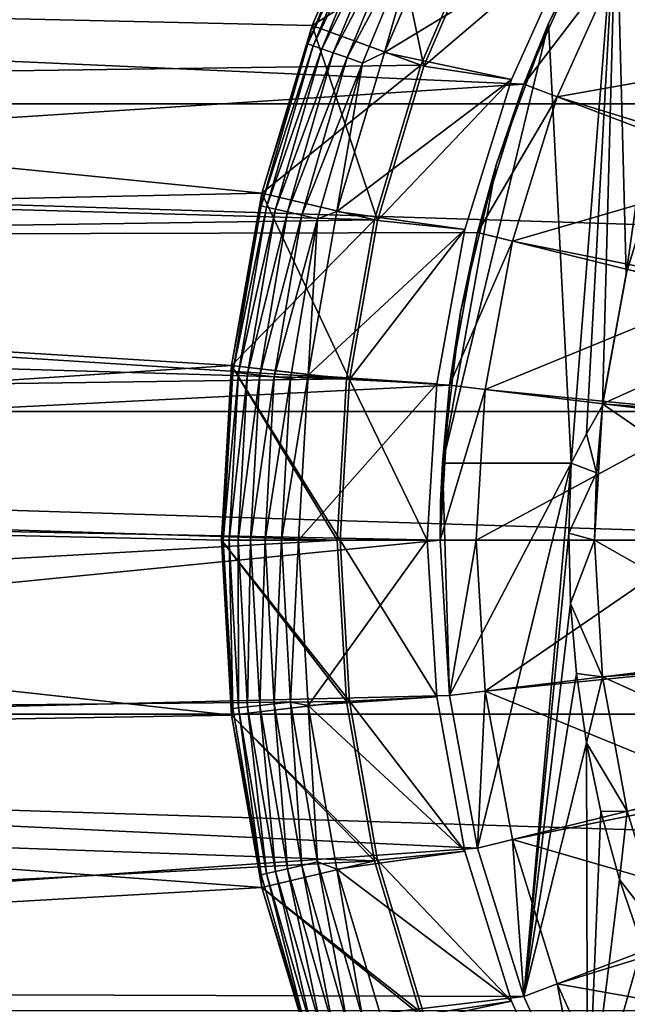
# Model space of a CAD drawing. Units: millimetres. Extents: x -100 to 100, y -80 to 127.
# Drawn here: x -33 to -21, y -9 to 10 of the extents above; entities that cross this region are included whole.
import ezdxf

# ---------------------------------------------------------------- set-up
doc = ezdxf.new("R2010")
doc.units = ezdxf.units.MM
doc.header["$LTSCALE"] = 65.185185
for name, color, linetype in [('109', 7, 'CONTINUOUS'), ('114', 7, 'CONTINUOUS'), ('128', 7, 'CONTINUOUS'), ('131', 7, 'CONTINUOUS'), ('142', 7, 'CONTINUOUS'), ('143', 7, 'CONTINUOUS'), ('144', 7, 'CONTINUOUS'), ('145', 7, 'CONTINUOUS'), ('149', 7, 'CONTINUOUS'), ('150', 7, 'CONTINUOUS'), ('161', 7, 'CONTINUOUS'), ('162', 7, 'CONTINUOUS'), ('164', 7, 'CONTINUOUS'), ('170', 7, 'CONTINUOUS'), ('21', 7, 'CONTINUOUS'), ('22', 7, 'CONTINUOUS'), ('30', 7, 'CONTINUOUS'), ('35', 7, 'CONTINUOUS'), ('36', 7, 'CONTINUOUS'), ('71', 7, 'CONTINUOUS'), ('72', 7, 'CONTINUOUS'), ('73', 7, 'CONTINUOUS'), ('74', 7, 'CONTINUOUS'), ('75', 7, 'CONTINUOUS'), ('76', 7, 'CONTINUOUS'), ('77', 7, 'CONTINUOUS'), ('78', 7, 'CONTINUOUS'), ('79', 7, 'CONTINUOUS'), ('80', 7, 'CONTINUOUS'), ('81', 7, 'CONTINUOUS'), ('82', 7, 'CONTINUOUS'), ('83', 7, 'CONTINUOUS')]:
    doc.layers.add(name, color=color, linetype=linetype)

msp = doc.modelspace()

# ---------------------------------------------------------------- linework, layer by layer
at = {"layer": '109', "color": 7, "linetype": 'CONTINUOUS', "true_color": 0xaaaaaa}
for points in [[(-97.255, 8.244, 38.7), (-24.128, 12.118, 38.7), (-98.225, 14.387, 38.7), (-97.255, 8.244, 38.7)], [(-25.372, 9.235, 38.7), (-24.128, 12.118, 38.7), (-97.255, 8.244, 38.7), (-25.372, 9.235, 38.7)], [(-26.272, 6.227, 38.7), (-25.372, 9.235, 38.7), (-97.255, 8.244, 38.7), (-26.272, 6.227, 38.7)], [(-96.625, 5.195, 38.7), (-26.272, 6.227, 38.7), (-97.255, 8.244, 38.7), (-96.625, 5.195, 38.7)], [(-26.817, 3.135, 38.7), (-26.272, 6.227, 38.7), (-96.625, 5.195, 38.7), (-26.817, 3.135, 38.7)], [(-95.9, 2.168, 38.7), (-26.817, 3.135, 38.7), (-96.625, 5.195, 38.7), (-95.9, 2.168, 38.7)], [(-27, 0, 38.7), (-26.817, 3.135, 38.7), (-95.9, 2.168, 38.7), (-27, 0, 38.7)], [(-94.166, -3.807, 38.7), (-27, 0, 38.7), (-95.9, 2.168, 38.7), (-94.166, -3.807, 38.7)], [(-26.817, -3.135, 38.7), (-27, 0, 38.7), (-94.166, -3.807, 38.7), (-26.817, -3.135, 38.7)], [(-26.272, -6.227, 38.7), (-26.817, -3.135, 38.7), (-94.166, -3.807, 38.7), (-26.272, -6.227, 38.7)], [(-92.062, -9.66, 38.7), (-26.272, -6.227, 38.7), (-94.166, -3.807, 38.7), (-92.062, -9.66, 38.7)], [(-25.372, -9.235, 38.7), (-26.272, -6.227, 38.7), (-92.062, -9.66, 38.7), (-25.372, -9.235, 38.7)]]:
    msp.add_3dface(points, dxfattribs=at)
at = {"layer": '114', "color": 7, "linetype": 'CONTINUOUS'}
for points in [[(-95.773, 8.481, 29.7), (-96.731, 14.53, 29.7), (95.773, 8.481, 29.7), (-95.773, 8.481, 29.7)], [(95.773, 8.481, 29.7), (-96.731, 14.53, 29.7), (96.731, 14.53, 29.7), (95.773, 8.481, 29.7)], [(-94.437, 2.503, 29.7), (-95.773, 8.481, 29.7), (94.437, 2.503, 29.7), (-94.437, 2.503, 29.7)], [(94.437, 2.503, 29.7), (-95.773, 8.481, 29.7), (95.773, 8.481, 29.7), (94.437, 2.503, 29.7)], [(-92.728, -3.379, 29.7), (-94.437, 2.503, 29.7), (92.728, -3.379, 29.7), (-92.728, -3.379, 29.7)], [(92.728, -3.379, 29.7), (-94.437, 2.503, 29.7), (94.437, 2.503, 29.7), (92.728, -3.379, 29.7)], [(-90.653, -9.142, 29.7), (-92.728, -3.379, 29.7), (90.653, -9.142, 29.7), (-90.653, -9.142, 29.7)], [(90.653, -9.142, 29.7), (-92.728, -3.379, 29.7), (92.728, -3.379, 29.7), (90.653, -9.142, 29.7)]]:
    msp.add_3dface(points, dxfattribs=at)
at = {"layer": '128', "color": 7, "linetype": 'CONTINUOUS', "true_color": 0xaaaaaa}
for points in [[(-26.139, 13.127, 37.7), (-27.486, 10.004, 37.7), (-70.765, 10.986, 37.7), (-26.139, 13.127, 37.7)], [(-27.486, 10.004, 37.7), (-28.462, 6.746, 37.7), (-70.765, 10.986, 37.7), (-27.486, 10.004, 37.7)], [(-28.462, 6.746, 37.7), (-69.426, 5.863, 37.7), (-70.765, 10.986, 37.7), (-28.462, 6.746, 37.7)], [(-28.462, 6.746, 37.7), (-29.052, 3.396, 37.7), (-69.426, 5.863, 37.7), (-28.462, 6.746, 37.7)], [(-29.052, 3.396, 37.7), (-67.716, 0.851, 37.7), (-69.426, 5.863, 37.7), (-29.052, 3.396, 37.7)], [(-29.052, 3.396, 37.7), (-29.25, 0, 37.7), (-67.716, 0.851, 37.7), (-29.052, 3.396, 37.7)], [(-29.25, 0, 37.7), (-29.052, -3.396, 37.7), (-67.716, 0.851, 37.7), (-29.25, 0, 37.7)], [(-29.052, -3.396, 37.7), (-65.645, -4.023, 37.7), (-67.716, 0.851, 37.7), (-29.052, -3.396, 37.7)], [(-29.052, -3.396, 37.7), (-28.462, -6.746, 37.7), (-65.645, -4.023, 37.7), (-29.052, -3.396, 37.7)], [(-28.462, -6.746, 37.7), (-63.224, -8.733, 37.7), (-65.645, -4.023, 37.7), (-28.462, -6.746, 37.7)], [(-28.462, -6.746, 37.7), (-27.486, -10.004, 37.7), (-63.224, -8.733, 37.7), (-28.462, -6.746, 37.7)], [(-27.486, -10.004, 37.7), (-26.139, -13.127, 37.7), (-63.224, -8.733, 37.7), (-27.486, -10.004, 37.7)], [(-26.139, -13.127, 37.7), (-60.465, -13.253, 37.7), (-63.224, -8.733, 37.7), (-26.139, -13.127, 37.7)]]:
    msp.add_3dface(points, dxfattribs=at)
at = {"layer": '131', "linetype": 'CONTINUOUS'}
for points in [[(-23.375, 8.865, 30.815), (-22.136, 11.618, 30.815), (-70.765, 10.986, 30.815), (-23.375, 8.865, 30.815)], [(-23.375, 8.865, 30.815), (-70.765, 10.986, 30.815), (-69.426, 5.863, 30.815), (-23.375, 8.865, 30.815)], [(-24.274, 5.983, 30.815), (-23.375, 8.865, 30.815), (-69.426, 5.863, 30.815), (-24.274, 5.983, 30.815)], [(-24.818, 3.013, 30.815), (-24.274, 5.983, 30.815), (-69.426, 5.863, 30.815), (-24.818, 3.013, 30.815)], [(-24.818, 3.013, 30.815), (-69.426, 5.863, 30.815), (-67.716, 0.851, 30.815), (-24.818, 3.013, 30.815)], [(-25, 0, 30.815), (-24.818, 3.013, 30.815), (-67.716, 0.851, 30.815), (-25, 0, 30.815)], [(-25, 0, 30.815), (-67.716, 0.851, 30.815), (-65.645, -4.023, 30.815), (-25, 0, 30.815)], [(-24.818, -3.013, 30.815), (-25, 0, 30.815), (-65.645, -4.023, 30.815), (-24.818, -3.013, 30.815)], [(-24.274, -5.983, 30.815), (-24.818, -3.013, 30.815), (-65.645, -4.023, 30.815), (-24.274, -5.983, 30.815)], [(-24.274, -5.983, 30.815), (-65.645, -4.023, 30.815), (-63.224, -8.733, 30.815), (-24.274, -5.983, 30.815)], [(-23.375, -8.865, 30.815), (-24.274, -5.983, 30.815), (-63.224, -8.733, 30.815), (-23.375, -8.865, 30.815)], [(-23.375, -8.865, 30.815), (-63.224, -8.733, 30.815), (-60.465, -13.253, 30.815), (-23.375, -8.865, 30.815)], [(-22.136, -11.618, 30.815), (-23.375, -8.865, 30.815), (-60.465, -13.253, 30.815), (-22.136, -11.618, 30.815)]]:
    msp.add_3dface(points, dxfattribs=at)
at = {"layer": '142', "color": 7, "linetype": 'CONTINUOUS', "true_color": 0xaaaaaa}
for points in [[(-21.84, -2.652, 73.8), (-22, 0, 73.8), (-21.84, -2.652, 87.3), (-21.84, -2.652, 73.8)], [(-21.84, -2.652, 87.3), (-22, 0, 73.8), (-22, 0, 87.3), (-21.84, -2.652, 87.3)], [(-21.361, -5.265, 73.8), (-21.84, -2.652, 73.8), (-21.361, -5.265, 87.3), (-21.361, -5.265, 73.8)], [(-21.361, -5.265, 87.3), (-21.84, -2.652, 73.8), (-21.84, -2.652, 87.3), (-21.361, -5.265, 87.3)], [(-20.57, -7.801, 73.8), (-21.361, -5.265, 73.8), (-20.57, -7.801, 87.3), (-20.57, -7.801, 73.8)], [(-20.57, -7.801, 87.3), (-21.361, -5.265, 73.8), (-21.361, -5.265, 87.3), (-20.57, -7.801, 87.3)]]:
    msp.add_3dface(points, dxfattribs=at)
at = {"layer": '143', "color": 7, "linetype": 'CONTINUOUS', "true_color": 0xaaaaaa}
for points in [[(-24.989, 0.75, 73.3), (-24.955, 1.5, 73.3), (-25, 0, 73.3), (-24.989, 0.75, 73.3)], [(-25, 0, 73.3), (-24.955, 1.5, 73.3), (-24.818, -3.013, 73.3), (-25, 0, 73.3)], [(-24.955, 1.5, 73.3), (-22.45, 1.5, 73.3), (-24.818, -3.013, 73.3), (-24.955, 1.5, 73.3)], [(-24.818, -3.013, 73.3), (-22.45, 1.5, 73.3), (-24.274, -5.983, 73.3), (-24.818, -3.013, 73.3)], [(-24.274, -5.983, 73.3), (-22.45, 1.5, 73.3), (-23.375, -8.865, 73.3), (-24.274, -5.983, 73.3)], [(-22.45, 1.5, 73.3), (-22.5, 0.136, 73.3), (-23.375, -8.865, 73.3), (-22.45, 1.5, 73.3)], [(-22.5, 0.136, 73.3), (-22.466, -1.228, 73.3), (-23.375, -8.865, 73.3), (-22.5, 0.136, 73.3)], [(-22.466, -1.228, 73.3), (-22.351, -2.587, 73.3), (-23.375, -8.865, 73.3), (-22.466, -1.228, 73.3)], [(-22.351, -2.587, 73.3), (-22.153, -3.937, 73.3), (-23.375, -8.865, 73.3), (-22.351, -2.587, 73.3)], [(-23.375, -8.865, 73.3), (-22.153, -3.937, 73.3), (-22.136, -11.618, 73.3), (-23.375, -8.865, 73.3)], [(-22.153, -3.937, 73.3), (-21.874, -5.272, 73.3), (-22.136, -11.618, 73.3), (-22.153, -3.937, 73.3)], [(-21.874, -5.272, 73.3), (-21.514, -6.589, 73.3), (-22.136, -11.618, 73.3), (-21.874, -5.272, 73.3)], [(-21.514, -6.589, 73.3), (-21.075, -7.88, 73.3), (-22.136, -11.618, 73.3), (-21.514, -6.589, 73.3)], [(-22.136, -11.618, 73.3), (-21.075, -7.88, 73.3), (-20.574, -14.202, 73.3), (-22.136, -11.618, 73.3)]]:
    msp.add_3dface(points, dxfattribs=at)
at = {"layer": '144', "color": 7, "linetype": 'CONTINUOUS', "true_color": 0xaaaaaa}
for points in [[(-25, 0, 73.3), (-24.818, -3.013, 73.3), (-25, 0, 103.3), (-25, 0, 73.3)], [(-25, 0, 103.3), (-24.818, -3.013, 73.3), (-24.818, -3.013, 103.3), (-25, 0, 103.3)], [(-24.818, -3.013, 73.3), (-24.274, -5.983, 73.3), (-24.818, -3.013, 103.3), (-24.818, -3.013, 73.3)], [(-24.818, -3.013, 103.3), (-24.274, -5.983, 73.3), (-24.274, -5.983, 103.3), (-24.818, -3.013, 103.3)], [(-24.274, -5.983, 73.3), (-23.375, -8.865, 73.3), (-24.274, -5.983, 103.3), (-24.274, -5.983, 73.3)], [(-24.274, -5.983, 103.3), (-23.375, -8.865, 73.3), (-23.375, -8.865, 103.3), (-24.274, -5.983, 103.3)], [(-23.375, -8.865, 73.3), (-22.136, -11.618, 73.3), (-23.375, -8.865, 103.3), (-23.375, -8.865, 73.3)], [(-23.375, -8.865, 103.3), (-22.136, -11.618, 73.3), (-22.136, -11.618, 103.3), (-23.375, -8.865, 103.3)]]:
    msp.add_3dface(points, dxfattribs=at)
at = {"layer": '145', "color": 7, "linetype": 'CONTINUOUS', "true_color": 0xaaaaaa}
for points in [[(-25, 0, 103.3), (-24.818, -3.013, 103.3), (0, 0, 103.736), (-25, 0, 103.3)], [(-24.818, -3.013, 103.3), (-24.274, -5.983, 103.3), (0, 0, 103.736), (-24.818, -3.013, 103.3)], [(-24.274, -5.983, 103.3), (-23.375, -8.865, 103.3), (0, 0, 103.736), (-24.274, -5.983, 103.3)], [(-23.375, -8.865, 103.3), (-22.136, -11.618, 103.3), (0, 0, 103.736), (-23.375, -8.865, 103.3)], [(-22.136, -11.618, 103.3), (-20.575, -14.202, 103.3), (0, 0, 103.736), (-22.136, -11.618, 103.3)]]:
    msp.add_3dface(points, dxfattribs=at)
at = {"layer": '149', "color": 7, "linetype": 'CONTINUOUS', "true_color": 0xaaaaaa}
for points in [[(-20.628, 7.649, 76.038), (-21.361, 5.265, 87.3), (-21.382, 5.179, 74.938), (-20.628, 7.649, 76.038)], [(-21.84, 2.652, 87.3), (-21.843, 2.623, 73.8), (-21.382, 5.179, 74.938), (-21.84, 2.652, 87.3)], [(-21.361, 5.265, 87.3), (-21.84, 2.652, 87.3), (-21.382, 5.179, 74.938), (-21.361, 5.265, 87.3)], [(-22, 0, 87.3), (-21.843, 2.623, 73.8), (-21.84, 2.652, 87.3), (-22, 0, 87.3)], [(-21.843, 2.623, 73.8), (-22, 0, 87.3), (-21.961, 1.314, 73.8), (-21.843, 2.623, 73.8)], [(-22, 0, 87.3), (-22, 0, 73.8), (-21.961, 1.314, 73.8), (-22, 0, 87.3)]]:
    msp.add_3dface(points, dxfattribs=at)
at = {"layer": '150', "color": 7, "linetype": 'CONTINUOUS', "true_color": 0xaaaaaa}
for points in [[(-22.136, 11.618, 103.3), (0, 0, 103.736), (-20.575, 14.202, 103.3), (-22.136, 11.618, 103.3)], [(-23.375, 8.865, 103.3), (0, 0, 103.736), (-22.136, 11.618, 103.3), (-23.375, 8.865, 103.3)], [(-24.274, 5.983, 103.3), (0, 0, 103.736), (-23.375, 8.865, 103.3), (-24.274, 5.983, 103.3)], [(-24.818, 3.013, 103.3), (0, 0, 103.736), (-24.274, 5.983, 103.3), (-24.818, 3.013, 103.3)], [(-25, 0, 103.3), (0, 0, 103.736), (-24.818, 3.013, 103.3), (-25, 0, 103.3)]]:
    msp.add_3dface(points, dxfattribs=at)
at = {"layer": '161', "color": 7, "linetype": 'CONTINUOUS', "true_color": 0xaaaaaa}
for points in [[(-19.992, 15.011, 79.316), (-21.382, 5.179, 74.938), (-21.579, 12.623, 78.252), (-19.992, 15.011, 79.316)], [(-20.628, 7.649, 76.038), (-21.382, 5.179, 74.938), (-19.992, 15.011, 79.316), (-20.628, 7.649, 76.038)], [(-21.579, 12.623, 78.252), (-22.45, 1.5, 73.3), (-22.895, 10.041, 77.103), (-21.579, 12.623, 78.252)], [(-22.152, 2.067, 73.552), (-22.45, 1.5, 73.3), (-21.579, 12.623, 78.252), (-22.152, 2.067, 73.552)], [(-21.843, 2.623, 73.8), (-22.152, 2.067, 73.552), (-21.579, 12.623, 78.252), (-21.843, 2.623, 73.8)], [(-21.382, 5.179, 74.938), (-21.843, 2.623, 73.8), (-21.579, 12.623, 78.252), (-21.382, 5.179, 74.938)], [(-22.45, 1.5, 73.3), (-24.955, 1.5, 73.3), (-22.895, 10.041, 77.103), (-22.45, 1.5, 73.3)], [(-22.895, 10.041, 77.103), (-24.955, 1.5, 73.3), (-23.911, 7.298, 75.881), (-22.895, 10.041, 77.103)], [(-23.911, 7.298, 75.881), (-24.955, 1.5, 73.3), (-24.603, 4.436, 74.607), (-23.911, 7.298, 75.881)]]:
    msp.add_3dface(points, dxfattribs=at)
at = {"layer": '162', "color": 7, "linetype": 'CONTINUOUS', "true_color": 0xaaaaaa}
for points in [[(-21.843, 2.623, 73.8), (-21.961, 1.314, 73.8), (-22.152, 2.067, 73.552), (-21.843, 2.623, 73.8)], [(-21.961, 1.314, 73.8), (-22.45, 1.5, 73.3), (-22.152, 2.067, 73.552), (-21.961, 1.314, 73.8)], [(-22.5, 0.136, 73.3), (-22.45, 1.5, 73.3), (-21.961, 1.314, 73.8), (-22.5, 0.136, 73.3)], [(-22, 0, 73.8), (-22.5, 0.136, 73.3), (-21.961, 1.314, 73.8), (-22, 0, 73.8)], [(-22, 0, 73.8), (-22.466, -1.228, 73.3), (-22.5, 0.136, 73.3), (-22, 0, 73.8)], [(-22, 0, 73.8), (-21.84, -2.652, 73.8), (-22.466, -1.228, 73.3), (-22, 0, 73.8)], [(-21.84, -2.652, 73.8), (-22.351, -2.587, 73.3), (-22.466, -1.228, 73.3), (-21.84, -2.652, 73.8)], [(-21.84, -2.652, 73.8), (-22.153, -3.937, 73.3), (-22.351, -2.587, 73.3), (-21.84, -2.652, 73.8)], [(-21.84, -2.652, 73.8), (-21.361, -5.265, 73.8), (-22.153, -3.937, 73.3), (-21.84, -2.652, 73.8)], [(-21.361, -5.265, 73.8), (-21.874, -5.272, 73.3), (-22.153, -3.937, 73.3), (-21.361, -5.265, 73.8)], [(-21.361, -5.265, 73.8), (-21.514, -6.589, 73.3), (-21.874, -5.272, 73.3), (-21.361, -5.265, 73.8)], [(-21.361, -5.265, 73.8), (-20.57, -7.801, 73.8), (-21.514, -6.589, 73.3), (-21.361, -5.265, 73.8)], [(-20.57, -7.801, 73.8), (-21.075, -7.88, 73.3), (-21.514, -6.589, 73.3), (-20.57, -7.801, 73.8)]]:
    msp.add_3dface(points, dxfattribs=at)
at = {"layer": '164', "color": 7, "linetype": 'CONTINUOUS', "true_color": 0xaaaaaa}
for points in [[(-21.84, 2.652, 87.3), (-21.361, 5.265, 87.3), (-17.387, 4.659, 87.3), (-21.84, 2.652, 87.3)], [(-17.846, 2.349, 87.3), (-21.84, 2.652, 87.3), (-17.387, 4.659, 87.3), (-17.846, 2.349, 87.3)], [(-22, 0, 87.3), (-21.84, 2.652, 87.3), (-18, 0, 87.3), (-22, 0, 87.3)], [(-18, 0, 87.3), (-21.84, 2.652, 87.3), (-17.846, 2.349, 87.3), (-18, 0, 87.3)], [(-21.84, -2.652, 87.3), (-22, 0, 87.3), (-17.846, -2.349, 87.3), (-21.84, -2.652, 87.3)], [(-22, 0, 87.3), (-18, 0, 87.3), (-17.846, -2.349, 87.3), (-22, 0, 87.3)], [(-21.84, -2.652, 87.3), (-17.846, -2.349, 87.3), (-17.387, -4.659, 87.3), (-21.84, -2.652, 87.3)], [(-21.361, -5.265, 87.3), (-21.84, -2.652, 87.3), (-17.387, -4.659, 87.3), (-21.361, -5.265, 87.3)]]:
    msp.add_3dface(points, dxfattribs=at)
at = {"layer": '170', "color": 7, "linetype": 'CONTINUOUS', "true_color": 0xaaaaaa}
for points in [[(-22.136, 11.618, 103.3), (-21.579, 12.623, 78.252), (-22.895, 10.041, 77.103), (-22.136, 11.618, 103.3)], [(-23.375, 8.865, 103.3), (-22.136, 11.618, 103.3), (-22.895, 10.041, 77.103), (-23.375, 8.865, 103.3)], [(-23.375, 8.865, 103.3), (-22.895, 10.041, 77.103), (-23.911, 7.298, 75.881), (-23.375, 8.865, 103.3)], [(-24.274, 5.983, 103.3), (-23.375, 8.865, 103.3), (-23.911, 7.298, 75.881), (-24.274, 5.983, 103.3)], [(-24.274, 5.983, 103.3), (-23.911, 7.298, 75.881), (-24.603, 4.436, 74.607), (-24.274, 5.983, 103.3)], [(-24.818, 3.013, 103.3), (-24.274, 5.983, 103.3), (-24.603, 4.436, 74.607), (-24.818, 3.013, 103.3)], [(-24.955, 1.5, 73.3), (-24.818, 3.013, 103.3), (-24.603, 4.436, 74.607), (-24.955, 1.5, 73.3)], [(-24.989, 0.75, 73.3), (-25, 0, 73.3), (-24.818, 3.013, 103.3), (-24.989, 0.75, 73.3)], [(-25, 0, 73.3), (-25, 0, 103.3), (-24.818, 3.013, 103.3), (-25, 0, 73.3)], [(-24.955, 1.5, 73.3), (-24.989, 0.75, 73.3), (-24.818, 3.013, 103.3), (-24.955, 1.5, 73.3)]]:
    msp.add_3dface(points, dxfattribs=at)
at = {"layer": '21', "color": 7, "linetype": 'CONTINUOUS', "true_color": 0xaaaaaa}
for points in [[(-22.136, 11.618, 30.815), (-23.375, 8.865, 30.815), (-22.136, 11.618, 72), (-22.136, 11.618, 30.815)], [(-22.136, 11.618, 72), (-23.375, 8.865, 30.815), (-23.375, 8.865, 72), (-22.136, 11.618, 72)], [(-23.375, 8.865, 30.815), (-24.274, 5.983, 30.815), (-23.375, 8.865, 72), (-23.375, 8.865, 30.815)], [(-23.375, 8.865, 72), (-24.274, 5.983, 30.815), (-24.274, 5.983, 72), (-23.375, 8.865, 72)], [(-24.274, 5.983, 30.815), (-24.818, 3.013, 30.815), (-24.274, 5.983, 72), (-24.274, 5.983, 30.815)], [(-24.274, 5.983, 72), (-24.818, 3.013, 30.815), (-24.818, 3.013, 72), (-24.274, 5.983, 72)], [(-24.818, 3.013, 30.815), (-25, 0, 30.815), (-24.818, 3.013, 72), (-24.818, 3.013, 30.815)], [(-24.818, 3.013, 72), (-25, 0, 30.815), (-25, 0, 72), (-24.818, 3.013, 72)]]:
    msp.add_3dface(points, dxfattribs=at)
at = {"layer": '22', "color": 7, "linetype": 'CONTINUOUS', "true_color": 0xaaaaaa}
for points in [[(-16.059, 11.667, 72.7), (-21.517, 11.293, 72.7), (-17.395, 9.563, 72.7), (-16.059, 11.667, 72.7)], [(-21.517, 11.293, 72.7), (-22.721, 8.617, 72.7), (-17.395, 9.563, 72.7), (-21.517, 11.293, 72.7)], [(-17.395, 9.563, 72.7), (-22.721, 8.617, 72.7), (-18.456, 7.307, 72.7), (-17.395, 9.563, 72.7)], [(-22.721, 8.617, 72.7), (-23.594, 5.815, 72.7), (-18.456, 7.307, 72.7), (-22.721, 8.617, 72.7)], [(-18.456, 7.307, 72.7), (-23.594, 5.815, 72.7), (-19.226, 4.936, 72.7), (-18.456, 7.307, 72.7)], [(-23.594, 5.815, 72.7), (-24.123, 2.929, 72.7), (-19.226, 4.936, 72.7), (-23.594, 5.815, 72.7)], [(-19.226, 4.936, 72.7), (-24.123, 2.929, 72.7), (-19.693, 2.488, 72.7), (-19.226, 4.936, 72.7)], [(-24.123, 2.929, 72.7), (-24.3, 0, 72.7), (-19.693, 2.488, 72.7), (-24.123, 2.929, 72.7)], [(-24.3, 0, 72.7), (-19.85, 0, 72.7), (-19.693, 2.488, 72.7), (-24.3, 0, 72.7)], [(-24.3, 0, 72.7), (-24.123, -2.929, 72.7), (-19.85, 0, 72.7), (-24.3, 0, 72.7)], [(-19.85, 0, 72.7), (-24.123, -2.929, 72.7), (-19.693, -2.488, 72.7), (-19.85, 0, 72.7)], [(-19.693, -2.488, 72.7), (-24.123, -2.929, 72.7), (-19.226, -4.936, 72.7), (-19.693, -2.488, 72.7)], [(-24.123, -2.929, 72.7), (-23.594, -5.815, 72.7), (-19.226, -4.936, 72.7), (-24.123, -2.929, 72.7)], [(-19.226, -4.936, 72.7), (-23.594, -5.815, 72.7), (-18.456, -7.307, 72.7), (-19.226, -4.936, 72.7)], [(-23.594, -5.815, 72.7), (-22.721, -8.617, 72.7), (-18.456, -7.307, 72.7), (-23.594, -5.815, 72.7)], [(-18.456, -7.307, 72.7), (-22.721, -8.617, 72.7), (-17.395, -9.563, 72.7), (-18.456, -7.307, 72.7)], [(-22.721, -8.617, 72.7), (-21.517, -11.293, 72.7), (-17.395, -9.563, 72.7), (-22.721, -8.617, 72.7)]]:
    msp.add_3dface(points, dxfattribs=at)
at = {"layer": '30', "color": 7, "linetype": 'CONTINUOUS', "true_color": 0xaaaaaa}
for points in [[(-25, 0, 72), (-25, 0, 30.815), (-24.818, -3.013, 30.815), (-25, 0, 72)], [(-25, 0, 72), (-24.818, -3.013, 30.815), (-24.818, -3.013, 72), (-25, 0, 72)], [(-24.818, -3.013, 30.815), (-24.274, -5.983, 30.815), (-24.818, -3.013, 72), (-24.818, -3.013, 30.815)], [(-24.818, -3.013, 72), (-24.274, -5.983, 30.815), (-24.274, -5.983, 72), (-24.818, -3.013, 72)], [(-24.274, -5.983, 30.815), (-23.375, -8.865, 30.815), (-24.274, -5.983, 72), (-24.274, -5.983, 30.815)], [(-24.274, -5.983, 72), (-23.375, -8.865, 30.815), (-23.375, -8.865, 72), (-24.274, -5.983, 72)], [(-23.375, -8.865, 30.815), (-22.136, -11.618, 30.815), (-23.375, -8.865, 72), (-23.375, -8.865, 30.815)], [(-23.375, -8.865, 72), (-22.136, -11.618, 30.815), (-22.136, -11.618, 72), (-23.375, -8.865, 72)]]:
    msp.add_3dface(points, dxfattribs=at)
at = {"layer": '35', "color": 7, "linetype": 'CONTINUOUS', "true_color": 0xaaaaaa}
for points in [[(-22.136, 11.618, 72), (-23.375, 8.865, 72), (-21.517, 11.293, 72.7), (-22.136, 11.618, 72)], [(-23.375, 8.865, 72), (-22.721, 8.617, 72.7), (-21.517, 11.293, 72.7), (-23.375, 8.865, 72)], [(-23.375, 8.865, 72), (-24.274, 5.983, 72), (-22.721, 8.617, 72.7), (-23.375, 8.865, 72)], [(-24.274, 5.983, 72), (-23.594, 5.815, 72.7), (-22.721, 8.617, 72.7), (-24.274, 5.983, 72)], [(-24.274, 5.983, 72), (-24.818, 3.013, 72), (-23.594, 5.815, 72.7), (-24.274, 5.983, 72)], [(-24.818, 3.013, 72), (-24.123, 2.929, 72.7), (-23.594, 5.815, 72.7), (-24.818, 3.013, 72)], [(-24.818, 3.013, 72), (-25, 0, 72), (-24.123, 2.929, 72.7), (-24.818, 3.013, 72)], [(-25, 0, 72), (-24.3, 0, 72.7), (-24.123, 2.929, 72.7), (-25, 0, 72)]]:
    msp.add_3dface(points, dxfattribs=at)
at = {"layer": '36', "color": 7, "linetype": 'CONTINUOUS', "true_color": 0xaaaaaa}
for points in [[(-24.3, 0, 72.7), (-25, 0, 72), (-24.818, -3.013, 72), (-24.3, 0, 72.7)], [(-24.123, -2.929, 72.7), (-24.3, 0, 72.7), (-24.818, -3.013, 72), (-24.123, -2.929, 72.7)], [(-24.123, -2.929, 72.7), (-24.818, -3.013, 72), (-24.274, -5.983, 72), (-24.123, -2.929, 72.7)], [(-23.594, -5.815, 72.7), (-24.123, -2.929, 72.7), (-24.274, -5.983, 72), (-23.594, -5.815, 72.7)], [(-23.594, -5.815, 72.7), (-24.274, -5.983, 72), (-23.375, -8.865, 72), (-23.594, -5.815, 72.7)], [(-22.721, -8.617, 72.7), (-23.594, -5.815, 72.7), (-23.375, -8.865, 72), (-22.721, -8.617, 72.7)], [(-22.721, -8.617, 72.7), (-23.375, -8.865, 72), (-22.136, -11.618, 72), (-22.721, -8.617, 72.7)], [(-21.517, -11.293, 72.7), (-22.721, -8.617, 72.7), (-22.136, -11.618, 72), (-21.517, -11.293, 72.7)]]:
    msp.add_3dface(points, dxfattribs=at)
at = {"layer": '71', "color": 7, "linetype": 'CONTINUOUS', "true_color": 0x323232}
for points in [[(-22.358, 11.734, 41.7), (-23.609, 8.954, 41.7), (-22.358, 11.734, 33.7), (-22.358, 11.734, 41.7)], [(-22.358, 11.734, 33.7), (-23.609, 8.954, 41.7), (-23.609, 8.954, 33.7), (-22.358, 11.734, 33.7)], [(-23.609, 8.954, 41.7), (-24.516, 6.043, 41.7), (-23.609, 8.954, 33.7), (-23.609, 8.954, 41.7)], [(-23.609, 8.954, 33.7), (-24.516, 6.043, 41.7), (-24.516, 6.043, 33.7), (-23.609, 8.954, 33.7)], [(-24.516, 6.043, 41.7), (-25.066, 3.044, 41.7), (-24.516, 6.043, 33.7), (-24.516, 6.043, 41.7)], [(-24.516, 6.043, 33.7), (-25.066, 3.044, 41.7), (-25.066, 3.044, 33.7), (-24.516, 6.043, 33.7)], [(-25.066, 3.044, 41.7), (-25.25, 0, 41.7), (-25.066, 3.044, 33.7), (-25.066, 3.044, 41.7)], [(-25.066, 3.044, 33.7), (-25.25, 0, 41.7), (-25.25, 0, 33.7), (-25.066, 3.044, 33.7)]]:
    msp.add_3dface(points, dxfattribs=at)
at = {"layer": '72', "color": 7, "linetype": 'CONTINUOUS', "true_color": 0x323232}
for points in [[(-24.075, 12.091, 33.7), (-22.358, 11.734, 33.7), (-25.316, 9.214, 33.7), (-24.075, 12.091, 33.7)], [(-22.358, 11.734, 33.7), (-23.609, 8.954, 33.7), (-25.316, 9.214, 33.7), (-22.358, 11.734, 33.7)], [(-25.316, 9.214, 33.7), (-23.609, 8.954, 33.7), (-26.214, 6.213, 33.7), (-25.316, 9.214, 33.7)], [(-23.609, 8.954, 33.7), (-24.516, 6.043, 33.7), (-26.214, 6.213, 33.7), (-23.609, 8.954, 33.7)], [(-26.214, 6.213, 33.7), (-24.516, 6.043, 33.7), (-26.758, 3.128, 33.7), (-26.214, 6.213, 33.7)], [(-24.516, 6.043, 33.7), (-25.066, 3.044, 33.7), (-26.758, 3.128, 33.7), (-24.516, 6.043, 33.7)], [(-25.25, 0, 33.7), (-26.941, 0, 33.7), (-26.758, 3.128, 33.7), (-25.25, 0, 33.7)], [(-25.066, 3.044, 33.7), (-25.25, 0, 33.7), (-26.758, 3.128, 33.7), (-25.066, 3.044, 33.7)], [(-26.941, 0, 33.7), (-25.25, 0, 33.7), (-25.066, -3.044, 33.7), (-26.941, 0, 33.7)], [(-26.758, -3.128, 33.7), (-26.941, 0, 33.7), (-25.066, -3.044, 33.7), (-26.758, -3.128, 33.7)], [(-24.516, -6.043, 33.7), (-26.758, -3.128, 33.7), (-25.066, -3.044, 33.7), (-24.516, -6.043, 33.7)], [(-26.214, -6.213, 33.7), (-26.758, -3.128, 33.7), (-24.516, -6.043, 33.7), (-26.214, -6.213, 33.7)], [(-23.609, -8.954, 33.7), (-26.214, -6.213, 33.7), (-24.516, -6.043, 33.7), (-23.609, -8.954, 33.7)], [(-25.316, -9.214, 33.7), (-26.214, -6.213, 33.7), (-23.609, -8.954, 33.7), (-25.316, -9.214, 33.7)], [(-22.358, -11.734, 33.7), (-25.316, -9.214, 33.7), (-23.609, -8.954, 33.7), (-22.358, -11.734, 33.7)]]:
    msp.add_3dface(points, dxfattribs=at)
at = {"layer": '73', "color": 7, "linetype": 'CONTINUOUS', "true_color": 0x323232}
for points in [[(-26.139, 13.127, 37.7), (-25.316, 9.214, 33.7), (-27.486, 10.004, 37.7), (-26.139, 13.127, 37.7)], [(-24.075, 12.091, 33.7), (-25.316, 9.214, 33.7), (-26.139, 13.127, 37.7), (-24.075, 12.091, 33.7)], [(-27.486, 10.004, 37.7), (-26.214, 6.213, 33.7), (-28.462, 6.746, 37.7), (-27.486, 10.004, 37.7)], [(-25.316, 9.214, 33.7), (-26.214, 6.213, 33.7), (-27.486, 10.004, 37.7), (-25.316, 9.214, 33.7)], [(-28.462, 6.746, 37.7), (-26.758, 3.128, 33.7), (-29.052, 3.396, 37.7), (-28.462, 6.746, 37.7)], [(-26.214, 6.213, 33.7), (-26.758, 3.128, 33.7), (-28.462, 6.746, 37.7), (-26.214, 6.213, 33.7)], [(-26.941, 0, 33.7), (-29.25, 0, 37.7), (-29.052, 3.396, 37.7), (-26.941, 0, 33.7)], [(-26.758, 3.128, 33.7), (-26.941, 0, 33.7), (-29.052, 3.396, 37.7), (-26.758, 3.128, 33.7)]]:
    msp.add_3dface(points, dxfattribs=at)
at = {"layer": '74', "color": 7, "linetype": 'CONTINUOUS', "true_color": 0x323232}
for points in [[(-24.128, 12.118, 38.7), (-25.372, 9.235, 38.7), (-24.128, 12.118, 39.2), (-24.128, 12.118, 38.7)], [(-24.128, 12.118, 39.2), (-25.372, 9.235, 38.7), (-25.372, 9.234, 39.2), (-24.128, 12.118, 39.2)], [(-25.372, 9.235, 38.7), (-26.272, 6.227, 38.7), (-25.372, 9.234, 39.2), (-25.372, 9.235, 38.7)], [(-25.372, 9.234, 39.2), (-26.272, 6.227, 38.7), (-26.272, 6.227, 39.2), (-25.372, 9.234, 39.2)], [(-26.272, 6.227, 38.7), (-26.817, 3.135, 38.7), (-26.272, 6.227, 39.2), (-26.272, 6.227, 38.7)], [(-26.272, 6.227, 39.2), (-26.817, 3.135, 38.7), (-26.817, 3.135, 39.2), (-26.272, 6.227, 39.2)], [(-26.817, 3.135, 38.7), (-27, 0, 38.7), (-26.817, 3.135, 39.2), (-26.817, 3.135, 38.7)], [(-26.817, 3.135, 39.2), (-27, 0, 38.7), (-27, 0, 39.2), (-26.817, 3.135, 39.2)]]:
    msp.add_3dface(points, dxfattribs=at)
at = {"layer": '75', "color": 7, "linetype": 'CONTINUOUS', "true_color": 0x323232}
for points in [[(-26.139, 13.127, 39.2), (-24.128, 12.118, 39.2), (-27.486, 10.004, 39.2), (-26.139, 13.127, 39.2)], [(-24.128, 12.118, 39.2), (-25.372, 9.234, 39.2), (-27.486, 10.004, 39.2), (-24.128, 12.118, 39.2)], [(-27.486, 10.004, 39.2), (-25.372, 9.234, 39.2), (-28.462, 6.746, 39.2), (-27.486, 10.004, 39.2)], [(-25.372, 9.234, 39.2), (-26.272, 6.227, 39.2), (-28.462, 6.746, 39.2), (-25.372, 9.234, 39.2)], [(-28.462, 6.746, 39.2), (-26.272, 6.227, 39.2), (-29.052, 3.396, 39.2), (-28.462, 6.746, 39.2)], [(-26.272, 6.227, 39.2), (-26.817, 3.135, 39.2), (-29.052, 3.396, 39.2), (-26.272, 6.227, 39.2)], [(-27, 0, 39.2), (-29.25, 0, 39.2), (-29.052, 3.396, 39.2), (-27, 0, 39.2)], [(-26.817, 3.135, 39.2), (-27, 0, 39.2), (-29.052, 3.396, 39.2), (-26.817, 3.135, 39.2)], [(-29.25, 0, 39.2), (-27, 0, 39.2), (-26.817, -3.135, 39.2), (-29.25, 0, 39.2)], [(-29.052, -3.396, 39.2), (-29.25, 0, 39.2), (-26.817, -3.135, 39.2), (-29.052, -3.396, 39.2)], [(-26.272, -6.227, 39.2), (-29.052, -3.396, 39.2), (-26.817, -3.135, 39.2), (-26.272, -6.227, 39.2)], [(-28.462, -6.746, 39.2), (-29.052, -3.396, 39.2), (-26.272, -6.227, 39.2), (-28.462, -6.746, 39.2)], [(-25.372, -9.234, 39.2), (-28.462, -6.746, 39.2), (-26.272, -6.227, 39.2), (-25.372, -9.234, 39.2)], [(-27.486, -10.004, 39.2), (-28.462, -6.746, 39.2), (-25.372, -9.234, 39.2), (-27.486, -10.004, 39.2)]]:
    msp.add_3dface(points, dxfattribs=at)
at = {"layer": '76', "color": 7, "linetype": 'CONTINUOUS', "true_color": 0x323232}
for points in [[(-26.139, 13.127, 39.2), (-27.486, 10.004, 39.2), (-26.139, 13.127, 40.2), (-26.139, 13.127, 39.2)], [(-26.139, 13.127, 40.2), (-27.486, 10.004, 39.2), (-27.486, 10.004, 40.2), (-26.139, 13.127, 40.2)], [(-27.486, 10.004, 39.2), (-28.462, 6.746, 39.2), (-27.486, 10.004, 40.2), (-27.486, 10.004, 39.2)], [(-27.486, 10.004, 40.2), (-28.462, 6.746, 39.2), (-28.462, 6.746, 40.2), (-27.486, 10.004, 40.2)], [(-28.462, 6.746, 39.2), (-29.052, 3.396, 39.2), (-28.462, 6.746, 40.2), (-28.462, 6.746, 39.2)], [(-28.462, 6.746, 40.2), (-29.052, 3.396, 39.2), (-29.052, 3.396, 40.2), (-28.462, 6.746, 40.2)], [(-29.052, 3.396, 39.2), (-29.25, 0, 39.2), (-29.052, 3.396, 40.2), (-29.052, 3.396, 39.2)], [(-29.052, 3.396, 40.2), (-29.25, 0, 39.2), (-29.25, 0, 40.2), (-29.052, 3.396, 40.2)]]:
    msp.add_3dface(points, dxfattribs=at)
at = {"layer": '77', "color": 7, "linetype": 'CONTINUOUS', "true_color": 0x323232}
for points in [[(-26.08, 9.482, 41.7), (-22.358, 11.734, 41.7), (-24.802, 12.446, 41.7), (-26.08, 9.482, 41.7)], [(-23.609, 8.954, 41.7), (-22.358, 11.734, 41.7), (-26.08, 9.482, 41.7), (-23.609, 8.954, 41.7)], [(-27.004, 6.39, 41.7), (-23.609, 8.954, 41.7), (-26.08, 9.482, 41.7), (-27.004, 6.39, 41.7)], [(-24.516, 6.043, 41.7), (-23.609, 8.954, 41.7), (-27.004, 6.39, 41.7), (-24.516, 6.043, 41.7)], [(-27.564, 3.21, 41.7), (-24.516, 6.043, 41.7), (-27.004, 6.39, 41.7), (-27.564, 3.21, 41.7)], [(-25.066, 3.044, 41.7), (-24.516, 6.043, 41.7), (-27.564, 3.21, 41.7), (-25.066, 3.044, 41.7)], [(-27.75, 0, 41.7), (-25.066, 3.044, 41.7), (-27.564, 3.21, 41.7), (-27.75, 0, 41.7)], [(-25.25, 0, 41.7), (-25.066, 3.044, 41.7), (-27.75, 0, 41.7), (-25.25, 0, 41.7)], [(-25.25, 0, 41.7), (-27.75, 0, 41.7), (-27.564, -3.21, 41.7), (-25.25, 0, 41.7)], [(-25.25, 0, 41.7), (-27.564, -3.21, 41.7), (-25.066, -3.044, 41.7), (-25.25, 0, 41.7)], [(-25.066, -3.044, 41.7), (-27.564, -3.21, 41.7), (-24.516, -6.043, 41.7), (-25.066, -3.044, 41.7)], [(-27.564, -3.21, 41.7), (-27.004, -6.39, 41.7), (-24.516, -6.043, 41.7), (-27.564, -3.21, 41.7)], [(-24.516, -6.043, 41.7), (-27.004, -6.39, 41.7), (-23.609, -8.954, 41.7), (-24.516, -6.043, 41.7)], [(-27.004, -6.39, 41.7), (-26.08, -9.482, 41.7), (-23.609, -8.954, 41.7), (-27.004, -6.39, 41.7)], [(-23.609, -8.954, 41.7), (-26.08, -9.482, 41.7), (-22.358, -11.734, 41.7), (-23.609, -8.954, 41.7)]]:
    msp.add_3dface(points, dxfattribs=at)
at = {"layer": '78', "color": 7, "linetype": 'CONTINUOUS', "true_color": 0x323232}
for points in [[(-25.25, 0, 33.7), (-25.25, 0, 41.7), (-25.066, -3.044, 41.7), (-25.25, 0, 33.7)], [(-25.066, -3.044, 33.7), (-25.25, 0, 33.7), (-25.066, -3.044, 41.7), (-25.066, -3.044, 33.7)], [(-24.516, -6.043, 33.7), (-25.066, -3.044, 33.7), (-24.516, -6.043, 41.7), (-24.516, -6.043, 33.7)], [(-25.066, -3.044, 33.7), (-25.066, -3.044, 41.7), (-24.516, -6.043, 41.7), (-25.066, -3.044, 33.7)], [(-23.609, -8.954, 33.7), (-24.516, -6.043, 33.7), (-23.609, -8.954, 41.7), (-23.609, -8.954, 33.7)], [(-24.516, -6.043, 33.7), (-24.516, -6.043, 41.7), (-23.609, -8.954, 41.7), (-24.516, -6.043, 33.7)], [(-22.358, -11.734, 33.7), (-23.609, -8.954, 33.7), (-22.358, -11.734, 41.7), (-22.358, -11.734, 33.7)], [(-23.609, -8.954, 33.7), (-23.609, -8.954, 41.7), (-22.358, -11.734, 41.7), (-23.609, -8.954, 33.7)]]:
    msp.add_3dface(points, dxfattribs=at)
at = {"layer": '79', "color": 7, "linetype": 'CONTINUOUS', "true_color": 0x323232}
for points in [[(-26.941, 0, 33.7), (-26.758, -3.128, 33.7), (-29.25, 0, 37.7), (-26.941, 0, 33.7)], [(-29.25, 0, 37.7), (-26.758, -3.128, 33.7), (-29.052, -3.396, 37.7), (-29.25, 0, 37.7)], [(-26.758, -3.128, 33.7), (-26.214, -6.213, 33.7), (-29.052, -3.396, 37.7), (-26.758, -3.128, 33.7)], [(-29.052, -3.396, 37.7), (-26.214, -6.213, 33.7), (-28.462, -6.746, 37.7), (-29.052, -3.396, 37.7)], [(-26.214, -6.213, 33.7), (-25.316, -9.214, 33.7), (-28.462, -6.746, 37.7), (-26.214, -6.213, 33.7)], [(-28.462, -6.746, 37.7), (-25.316, -9.214, 33.7), (-27.486, -10.004, 37.7), (-28.462, -6.746, 37.7)]]:
    msp.add_3dface(points, dxfattribs=at)
at = {"layer": '80', "color": 7, "linetype": 'CONTINUOUS', "true_color": 0x323232}
for points in [[(-27, 0, 39.2), (-27, 0, 38.7), (-26.817, -3.135, 38.7), (-27, 0, 39.2)], [(-26.817, -3.135, 39.2), (-27, 0, 39.2), (-26.817, -3.135, 38.7), (-26.817, -3.135, 39.2)], [(-26.272, -6.227, 39.2), (-26.817, -3.135, 39.2), (-26.272, -6.227, 38.7), (-26.272, -6.227, 39.2)], [(-26.272, -6.227, 38.7), (-26.817, -3.135, 39.2), (-26.817, -3.135, 38.7), (-26.272, -6.227, 38.7)], [(-25.372, -9.234, 39.2), (-26.272, -6.227, 39.2), (-25.372, -9.235, 38.7), (-25.372, -9.234, 39.2)], [(-25.372, -9.235, 38.7), (-26.272, -6.227, 39.2), (-26.272, -6.227, 38.7), (-25.372, -9.235, 38.7)]]:
    msp.add_3dface(points, dxfattribs=at)
at = {"layer": '81', "color": 7, "linetype": 'CONTINUOUS', "true_color": 0x323232}
for points in [[(-29.25, 0, 39.2), (-29.052, -3.396, 39.2), (-29.25, 0, 40.2), (-29.25, 0, 39.2)], [(-29.25, 0, 40.2), (-29.052, -3.396, 39.2), (-29.052, -3.396, 40.2), (-29.25, 0, 40.2)], [(-29.052, -3.396, 39.2), (-28.462, -6.746, 39.2), (-29.052, -3.396, 40.2), (-29.052, -3.396, 39.2)], [(-29.052, -3.396, 40.2), (-28.462, -6.746, 39.2), (-28.462, -6.746, 40.2), (-29.052, -3.396, 40.2)], [(-28.462, -6.746, 39.2), (-27.486, -10.004, 39.2), (-28.462, -6.746, 40.2), (-28.462, -6.746, 39.2)], [(-28.462, -6.746, 40.2), (-27.486, -10.004, 39.2), (-27.486, -10.004, 40.2), (-28.462, -6.746, 40.2)]]:
    msp.add_3dface(points, dxfattribs=at)
at = {"layer": '82', "color": 7, "linetype": 'CONTINUOUS', "true_color": 0x323232}
for points in [[(-26.139, 13.127, 40.2), (-27.486, 10.004, 40.2), (-26.32, 12.675, 40.532), (-26.139, 13.127, 40.2)], [(-27.486, 10.004, 40.2), (-27.573, 9.648, 40.532), (-26.32, 12.675, 40.532), (-27.486, 10.004, 40.2)], [(-27.573, 9.648, 40.532), (-26.22, 12.627, 40.85), (-26.32, 12.675, 40.532), (-27.573, 9.648, 40.532)], [(-27.469, 9.612, 40.85), (-26.22, 12.627, 40.85), (-27.573, 9.648, 40.532), (-27.469, 9.612, 40.85)], [(-27.469, 9.612, 40.85), (-26.059, 12.549, 41.134), (-26.22, 12.627, 40.85), (-27.469, 9.612, 40.85)], [(-27.3, 9.553, 41.134), (-26.059, 12.549, 41.134), (-27.469, 9.612, 40.85), (-27.3, 9.553, 41.134)], [(-27.3, 9.553, 41.134), (-25.845, 12.446, 41.372), (-26.059, 12.549, 41.134), (-27.3, 9.553, 41.134)], [(-27.076, 9.474, 41.372), (-25.845, 12.446, 41.372), (-27.3, 9.553, 41.134), (-27.076, 9.474, 41.372)], [(-27.076, 9.474, 41.372), (-25.589, 12.323, 41.551), (-25.845, 12.446, 41.372), (-27.076, 9.474, 41.372)], [(-26.08, 9.482, 41.7), (-24.802, 12.446, 41.7), (-25.303, 12.185, 41.662), (-26.08, 9.482, 41.7)], [(-26.807, 9.38, 41.551), (-25.589, 12.323, 41.551), (-27.076, 9.474, 41.372), (-26.807, 9.38, 41.551)], [(-26.807, 9.38, 41.551), (-25.303, 12.185, 41.662), (-25.589, 12.323, 41.551), (-26.807, 9.38, 41.551)], [(-26.508, 9.275, 41.662), (-25.303, 12.185, 41.662), (-26.807, 9.38, 41.551), (-26.508, 9.275, 41.662)], [(-26.508, 9.275, 41.662), (-26.08, 9.482, 41.7), (-25.303, 12.185, 41.662), (-26.508, 9.275, 41.662)], [(-27.486, 10.004, 40.2), (-28.462, 6.746, 40.2), (-27.573, 9.648, 40.532), (-27.486, 10.004, 40.2)], [(-28.462, 6.746, 40.2), (-28.48, 6.5, 40.532), (-27.573, 9.648, 40.532), (-28.462, 6.746, 40.2)], [(-28.48, 6.5, 40.532), (-27.469, 9.612, 40.85), (-27.573, 9.648, 40.532), (-28.48, 6.5, 40.532)], [(-28.372, 6.476, 40.85), (-27.469, 9.612, 40.85), (-28.48, 6.5, 40.532), (-28.372, 6.476, 40.85)], [(-28.372, 6.476, 40.85), (-27.3, 9.553, 41.134), (-27.469, 9.612, 40.85), (-28.372, 6.476, 40.85)], [(-28.198, 6.436, 41.134), (-27.3, 9.553, 41.134), (-28.372, 6.476, 40.85), (-28.198, 6.436, 41.134)], [(-28.198, 6.436, 41.134), (-27.076, 9.474, 41.372), (-27.3, 9.553, 41.134), (-28.198, 6.436, 41.134)], [(-27.967, 6.383, 41.372), (-27.076, 9.474, 41.372), (-28.198, 6.436, 41.134), (-27.967, 6.383, 41.372)], [(-27.967, 6.383, 41.372), (-26.807, 9.38, 41.551), (-27.076, 9.474, 41.372), (-27.967, 6.383, 41.372)], [(-27.689, 6.32, 41.551), (-26.807, 9.38, 41.551), (-27.967, 6.383, 41.372), (-27.689, 6.32, 41.551)], [(-27.689, 6.32, 41.551), (-26.508, 9.275, 41.662), (-26.807, 9.38, 41.551), (-27.689, 6.32, 41.551)], [(-27.004, 6.39, 41.7), (-26.08, 9.482, 41.7), (-26.508, 9.275, 41.662), (-27.004, 6.39, 41.7)], [(-27.38, 6.249, 41.662), (-26.508, 9.275, 41.662), (-27.689, 6.32, 41.551), (-27.38, 6.249, 41.662)], [(-27.38, 6.249, 41.662), (-27.004, 6.39, 41.7), (-26.508, 9.275, 41.662), (-27.38, 6.249, 41.662)], [(-28.462, 6.746, 40.2), (-29.052, 3.396, 40.2), (-28.48, 6.5, 40.532), (-28.462, 6.746, 40.2)], [(-29.052, 3.396, 40.2), (-29.029, 3.271, 40.532), (-28.48, 6.5, 40.532), (-29.052, 3.396, 40.2)], [(-29.029, 3.271, 40.532), (-28.372, 6.476, 40.85), (-28.48, 6.5, 40.532), (-29.029, 3.271, 40.532)], [(-28.919, 3.258, 40.85), (-28.372, 6.476, 40.85), (-29.029, 3.271, 40.532), (-28.919, 3.258, 40.85)], [(-28.919, 3.258, 40.85), (-28.198, 6.436, 41.134), (-28.372, 6.476, 40.85), (-28.919, 3.258, 40.85)], [(-28.742, 3.238, 41.134), (-28.198, 6.436, 41.134), (-28.919, 3.258, 40.85), (-28.742, 3.238, 41.134)], [(-28.742, 3.238, 41.134), (-27.967, 6.383, 41.372), (-28.198, 6.436, 41.134), (-28.742, 3.238, 41.134)], [(-28.505, 3.212, 41.372), (-27.967, 6.383, 41.372), (-28.742, 3.238, 41.134), (-28.505, 3.212, 41.372)], [(-28.505, 3.212, 41.372), (-27.689, 6.32, 41.551), (-27.967, 6.383, 41.372), (-28.505, 3.212, 41.372)], [(-28.223, 3.18, 41.551), (-27.689, 6.32, 41.551), (-28.505, 3.212, 41.372), (-28.223, 3.18, 41.551)], [(-28.223, 3.18, 41.551), (-27.38, 6.249, 41.662), (-27.689, 6.32, 41.551), (-28.223, 3.18, 41.551)], [(-27.564, 3.21, 41.7), (-27.004, 6.39, 41.7), (-27.38, 6.249, 41.662), (-27.564, 3.21, 41.7)], [(-27.907, 3.144, 41.662), (-27.38, 6.249, 41.662), (-28.223, 3.18, 41.551), (-27.907, 3.144, 41.662)], [(-27.907, 3.144, 41.662), (-27.564, 3.21, 41.7), (-27.38, 6.249, 41.662), (-27.907, 3.144, 41.662)], [(-29.052, 3.396, 40.2), (-29.25, 0, 40.2), (-29.029, 3.271, 40.532), (-29.052, 3.396, 40.2)], [(-29.25, 0, 40.2), (-29.213, 0, 40.532), (-29.029, 3.271, 40.532), (-29.25, 0, 40.2)], [(-29.213, 0, 40.532), (-28.919, 3.258, 40.85), (-29.029, 3.271, 40.532), (-29.213, 0, 40.532)], [(-29.102, 0, 40.85), (-28.919, 3.258, 40.85), (-29.213, 0, 40.532), (-29.102, 0, 40.85)], [(-29.102, 0, 40.85), (-28.742, 3.238, 41.134), (-28.919, 3.258, 40.85), (-29.102, 0, 40.85)], [(-28.923, 0, 41.134), (-28.742, 3.238, 41.134), (-29.102, 0, 40.85), (-28.923, 0, 41.134)], [(-28.923, 0, 41.134), (-28.505, 3.212, 41.372), (-28.742, 3.238, 41.134), (-28.923, 0, 41.134)], [(-28.686, 0, 41.372), (-28.505, 3.212, 41.372), (-28.923, 0, 41.134), (-28.686, 0, 41.372)], [(-28.686, 0, 41.372), (-28.223, 3.18, 41.551), (-28.505, 3.212, 41.372), (-28.686, 0, 41.372)], [(-28.401, 0, 41.551), (-28.223, 3.18, 41.551), (-28.686, 0, 41.372), (-28.401, 0, 41.551)], [(-28.401, 0, 41.551), (-27.907, 3.144, 41.662), (-28.223, 3.18, 41.551), (-28.401, 0, 41.551)], [(-28.084, 0, 41.662), (-27.907, 3.144, 41.662), (-28.401, 0, 41.551), (-28.084, 0, 41.662)], [(-27.75, 0, 41.7), (-27.564, 3.21, 41.7), (-28.084, 0, 41.662), (-27.75, 0, 41.7)], [(-28.084, 0, 41.662), (-27.564, 3.21, 41.7), (-27.907, 3.144, 41.662), (-28.084, 0, 41.662)]]:
    msp.add_3dface(points, dxfattribs=at)
at = {"layer": '83', "color": 7, "linetype": 'CONTINUOUS', "true_color": 0x323232}
for points in [[(-29.25, 0, 40.2), (-29.052, -3.396, 40.2), (-29.213, 0, 40.532), (-29.25, 0, 40.2)], [(-27.75, 0, 41.7), (-28.084, 0, 41.662), (-27.907, -3.144, 41.662), (-27.75, 0, 41.7)], [(-27.564, -3.21, 41.7), (-27.75, 0, 41.7), (-27.907, -3.144, 41.662), (-27.564, -3.21, 41.7)], [(-29.213, 0, 40.532), (-29.052, -3.396, 40.2), (-29.029, -3.271, 40.532), (-29.213, 0, 40.532)], [(-29.102, 0, 40.85), (-29.213, 0, 40.532), (-29.029, -3.271, 40.532), (-29.102, 0, 40.85)], [(-28.923, 0, 41.134), (-29.102, 0, 40.85), (-28.919, -3.258, 40.85), (-28.923, 0, 41.134)], [(-28.919, -3.258, 40.85), (-29.102, 0, 40.85), (-29.029, -3.271, 40.532), (-28.919, -3.258, 40.85)], [(-28.686, 0, 41.372), (-28.923, 0, 41.134), (-28.742, -3.238, 41.134), (-28.686, 0, 41.372)], [(-28.742, -3.238, 41.134), (-28.923, 0, 41.134), (-28.919, -3.258, 40.85), (-28.742, -3.238, 41.134)], [(-28.505, -3.212, 41.372), (-28.686, 0, 41.372), (-28.742, -3.238, 41.134), (-28.505, -3.212, 41.372)], [(-28.401, 0, 41.551), (-28.686, 0, 41.372), (-28.505, -3.212, 41.372), (-28.401, 0, 41.551)], [(-28.223, -3.18, 41.551), (-28.401, 0, 41.551), (-28.505, -3.212, 41.372), (-28.223, -3.18, 41.551)], [(-28.084, 0, 41.662), (-28.401, 0, 41.551), (-28.223, -3.18, 41.551), (-28.084, 0, 41.662)], [(-27.907, -3.144, 41.662), (-28.084, 0, 41.662), (-28.223, -3.18, 41.551), (-27.907, -3.144, 41.662)], [(-28.372, -6.476, 40.85), (-28.742, -3.238, 41.134), (-28.919, -3.258, 40.85), (-28.372, -6.476, 40.85)], [(-28.198, -6.436, 41.134), (-28.505, -3.212, 41.372), (-28.742, -3.238, 41.134), (-28.198, -6.436, 41.134)], [(-28.198, -6.436, 41.134), (-28.742, -3.238, 41.134), (-28.372, -6.476, 40.85), (-28.198, -6.436, 41.134)], [(-27.967, -6.383, 41.372), (-28.223, -3.18, 41.551), (-28.505, -3.212, 41.372), (-27.967, -6.383, 41.372)], [(-27.967, -6.383, 41.372), (-28.505, -3.212, 41.372), (-28.198, -6.436, 41.134), (-27.967, -6.383, 41.372)], [(-27.689, -6.32, 41.551), (-27.907, -3.144, 41.662), (-28.223, -3.18, 41.551), (-27.689, -6.32, 41.551)], [(-27.689, -6.32, 41.551), (-28.223, -3.18, 41.551), (-27.967, -6.383, 41.372), (-27.689, -6.32, 41.551)], [(-27.38, -6.249, 41.662), (-27.564, -3.21, 41.7), (-27.907, -3.144, 41.662), (-27.38, -6.249, 41.662)], [(-27.38, -6.249, 41.662), (-27.907, -3.144, 41.662), (-27.689, -6.32, 41.551), (-27.38, -6.249, 41.662)], [(-27.004, -6.39, 41.7), (-27.564, -3.21, 41.7), (-27.38, -6.249, 41.662), (-27.004, -6.39, 41.7)], [(-29.052, -3.396, 40.2), (-28.48, -6.5, 40.532), (-29.029, -3.271, 40.532), (-29.052, -3.396, 40.2)], [(-29.052, -3.396, 40.2), (-28.462, -6.746, 40.2), (-28.48, -6.5, 40.532), (-29.052, -3.396, 40.2)], [(-28.48, -6.5, 40.532), (-28.919, -3.258, 40.85), (-29.029, -3.271, 40.532), (-28.48, -6.5, 40.532)], [(-28.372, -6.476, 40.85), (-28.919, -3.258, 40.85), (-28.48, -6.5, 40.532), (-28.372, -6.476, 40.85)], [(-26.807, -9.38, 41.551), (-27.38, -6.249, 41.662), (-27.689, -6.32, 41.551), (-26.807, -9.38, 41.551)], [(-26.508, -9.275, 41.662), (-27.004, -6.39, 41.7), (-27.38, -6.249, 41.662), (-26.508, -9.275, 41.662)], [(-26.508, -9.275, 41.662), (-27.38, -6.249, 41.662), (-26.807, -9.38, 41.551), (-26.508, -9.275, 41.662)], [(-27.573, -9.648, 40.532), (-28.372, -6.476, 40.85), (-28.48, -6.5, 40.532), (-27.573, -9.648, 40.532)], [(-28.462, -6.746, 40.2), (-27.573, -9.648, 40.532), (-28.48, -6.5, 40.532), (-28.462, -6.746, 40.2)], [(-27.469, -9.612, 40.85), (-28.198, -6.436, 41.134), (-28.372, -6.476, 40.85), (-27.469, -9.612, 40.85)], [(-27.469, -9.612, 40.85), (-28.372, -6.476, 40.85), (-27.573, -9.648, 40.532), (-27.469, -9.612, 40.85)], [(-27.3, -9.553, 41.134), (-27.967, -6.383, 41.372), (-28.198, -6.436, 41.134), (-27.3, -9.553, 41.134)], [(-27.3, -9.553, 41.134), (-28.198, -6.436, 41.134), (-27.469, -9.612, 40.85), (-27.3, -9.553, 41.134)], [(-27.076, -9.474, 41.372), (-27.689, -6.32, 41.551), (-27.967, -6.383, 41.372), (-27.076, -9.474, 41.372)], [(-27.076, -9.474, 41.372), (-27.967, -6.383, 41.372), (-27.3, -9.553, 41.134), (-27.076, -9.474, 41.372)], [(-26.807, -9.38, 41.551), (-27.689, -6.32, 41.551), (-27.076, -9.474, 41.372), (-26.807, -9.38, 41.551)], [(-26.08, -9.482, 41.7), (-27.004, -6.39, 41.7), (-26.508, -9.275, 41.662), (-26.08, -9.482, 41.7)], [(-28.462, -6.746, 40.2), (-27.486, -10.004, 40.2), (-27.573, -9.648, 40.532), (-28.462, -6.746, 40.2)]]:
    msp.add_3dface(points, dxfattribs=at)

doc.saveas('drawing.dxf')
